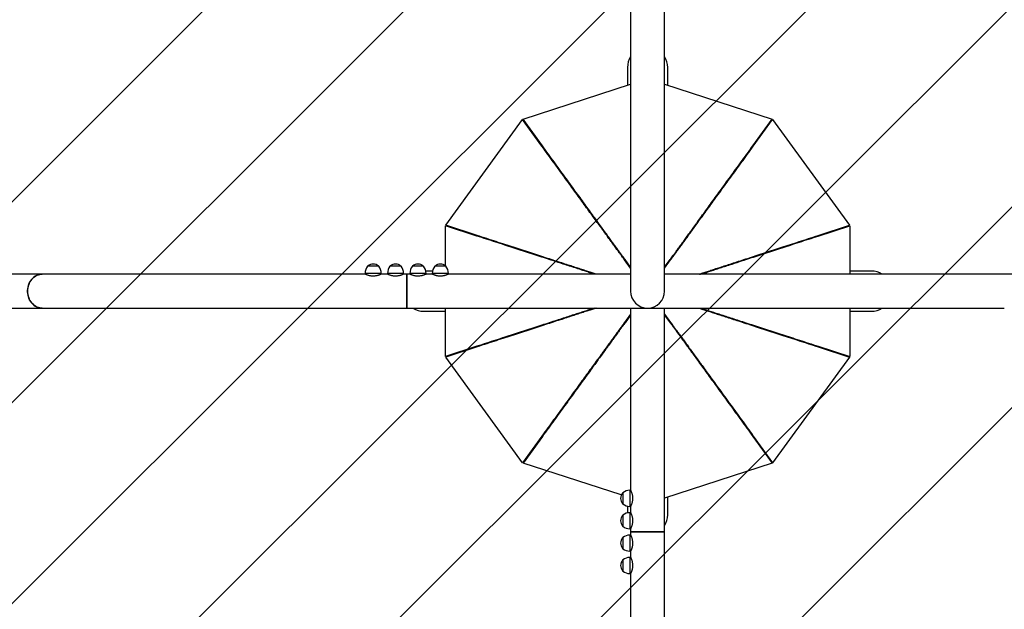
# Model space of a CAD drawing. Units: millimetres. Extents: x 41 to 364, y 22 to 284.
# Drawn here: x 179 to 253, y 116 to 160 of the extents above; entities that cross this region are included whole.
import ezdxf

# ---------------------------------------------------------------- set-up
doc = ezdxf.new("R2010")
doc.units = ezdxf.units.MM

# ---------------------------------------------------------------- blocks, each defined once
blk = doc.blocks.new('SW_HATCH_1')
at = {"color": 0, "linetype": 'Continuous', "lineweight": 25}
for p, q in [((74.835, 0), (-13.69, -88.526)), ((89.803, 0), (-13.69, -103.493)), ((104.77, 0), (-9.097, -113.866)), ((119.737, 0), (5.87, -113.866)), ((134.704, 0), (20.838, -113.866)), ((149.671, 0), (35.805, -113.866)), ((164.638, 0), (50.772, -113.866))]:
    blk.add_line(p, q, dxfattribs=at)

msp = doc.modelspace()

# ---------------------------------------------------------------- linework, layer by layer
at = {"color": 7, "linetype": 'Continuous', "lineweight": 25}
for p, q in [((224.94964, 175.21273), (224.94964, 139.34606)), ((227.48298, 139.34606), (227.48298, 175.21273)), ((224.71631, 156.01273), (224.71631, 154.67842)), ((227.71631, 154.67842), (227.71631, 156.01273)), ((216.93825, 152.15117), (224.94964, 154.75423)), ((227.48298, 154.75423), (235.49437, 152.15117)), ((211.18354, 144.25211), (216.905, 152.12702)), ((218.34971, 150.13854), (216.905, 152.12702)), ((216.94178, 152.10029), (216.905, 152.12702)), ((218.38296, 150.1627), (216.93825, 152.15117)), ((216.9523, 152.10793), (216.93825, 152.15117)), ((218.38649, 150.11182), (216.94178, 152.10029)), ((218.39701, 150.11946), (216.9523, 152.10793)), ((234.03561, 150.11946), (235.48032, 152.10793)), ((234.04613, 150.11182), (235.49084, 152.10029)), ((234.04966, 150.1627), (235.49437, 152.15117)), ((234.08291, 150.13854), (235.52762, 152.12702)), ((235.48032, 152.10793), (235.49437, 152.15117)), ((235.49084, 152.10029), (235.52762, 152.12702)), ((235.52762, 152.12702), (241.24908, 144.25211)), ((218.35041, 150.13759), (218.34971, 150.13854)), ((218.38365, 150.16174), (218.38296, 150.1627)), ((218.38719, 150.11086), (218.38649, 150.11182)), ((218.3977, 150.1185), (218.39701, 150.11946)), ((234.03492, 150.1185), (234.03561, 150.11946)), ((234.04543, 150.11086), (234.04613, 150.11182)), ((234.04897, 150.16174), (234.04966, 150.1627)), ((234.08222, 150.13759), (234.08291, 150.13854)), ((211.17084, 141.2194), (211.17084, 144.21302)), ((213.50843, 143.45349), (211.17084, 144.21302)), ((211.21631, 144.21302), (211.17084, 144.21302)), ((213.52113, 143.49258), (211.18354, 144.25211)), ((211.22033, 144.22538), (211.18354, 144.25211)), ((213.5539, 143.45349), (211.21631, 144.21302)), ((213.55792, 143.46585), (211.22033, 144.22538)), ((238.8747, 143.46585), (241.21229, 144.22538)), ((238.87872, 143.45349), (241.21631, 144.21302)), ((238.91149, 143.49258), (241.24908, 144.25211)), ((238.92419, 143.45349), (241.26178, 144.21302)), ((241.21229, 144.22538), (241.24908, 144.25211)), ((241.21631, 144.21302), (241.26178, 144.21302)), ((241.26178, 144.21302), (241.26178, 140.61273)), ((213.50956, 143.45313), (213.50843, 143.45349)), ((213.52226, 143.49221), (213.52113, 143.49258)), ((213.55502, 143.45313), (213.5539, 143.45349)), ((213.55904, 143.46549), (213.55792, 143.46585)), ((238.87358, 143.46549), (238.8747, 143.46585)), ((238.8776, 143.45313), (238.87872, 143.45349)), ((238.91036, 143.49221), (238.91149, 143.49258)), ((238.92306, 143.45313), (238.92419, 143.45349)), ((224.94964, 141.05469), (224.50121, 141.67191)), ((224.94964, 141.12426), (224.53429, 141.69594)), ((224.94964, 141.08948), (224.55474, 141.63301)), ((227.48298, 141.12426), (227.89833, 141.69594)), ((227.48298, 141.05469), (227.93141, 141.67191)), ((227.48298, 141.08948), (227.87788, 141.63301)), ((206.19499, 141.19883), (205.37096, 141.19883)), ((205.38298, 141.20584), (205.38298, 141.19883)), ((206.18298, 141.19883), (206.18298, 141.20584)), ((207.86166, 141.19883), (207.03763, 141.19883)), ((207.04964, 141.20584), (207.04964, 141.19883)), ((207.84964, 141.19883), (207.84964, 141.20584)), ((209.52832, 141.19883), (208.7043, 141.19883)), ((208.71631, 141.20584), (208.71631, 141.19883)), ((209.51631, 141.19883), (209.51631, 141.20584)), ((210.20267, 140.84606), (209.69662, 140.84606)), ((211.19499, 141.19883), (210.37096, 141.19883)), ((210.38298, 141.20584), (210.38298, 141.19883)), ((211.18298, 141.19883), (211.18298, 141.20584)), ((221.60365, 140.84606), (221.59591, 140.84606)), ((230.83671, 140.84606), (230.82897, 140.84606)), ((242.88298, 140.84606), (241.26178, 140.84606)), ((179.47875, 140.61273), (163.94803, 140.61273)), ((181.14542, 140.61273), (179.47875, 140.61273)), ((183.64542, 140.61273), (181.14542, 140.61273)), ((204.94964, 140.61273), (183.64542, 140.61273)), ((205.183, 140.61273), (204.94964, 140.61273)), ((205.183, 140.67162), (205.183, 140.61273)), ((206.38295, 140.67162), (205.183, 140.67162)), ((206.38295, 140.61273), (206.38295, 140.67162)), ((206.84967, 140.61273), (206.38295, 140.61273)), ((206.84967, 140.67162), (206.84967, 140.61273)), ((208.04962, 140.67162), (206.84967, 140.67162)), ((208.04962, 140.61273), (208.04962, 140.67162)), ((208.28298, 140.61273), (208.04962, 140.61273)), ((208.51634, 140.61273), (208.28298, 140.61273)), ((208.28298, 140.61273), (208.28298, 139.34606)), ((208.28298, 138.07939), (208.28298, 140.61273)), ((208.51634, 140.67162), (208.51634, 140.61273)), ((209.71628, 140.67162), (208.51634, 140.67162)), ((209.71628, 140.61273), (209.71628, 140.67162)), ((210.183, 140.61273), (209.71628, 140.61273)), ((210.183, 140.67162), (210.183, 140.61273)), ((211.38295, 140.67162), (210.183, 140.67162)), ((211.38295, 140.61273), (211.38295, 140.67162)), ((211.61631, 140.61273), (211.38295, 140.61273)), ((224.94964, 140.61273), (211.61631, 140.61273)), ((252.77593, 140.61273), (227.48298, 140.61273)), ((256.59977, 140.61273), (252.77593, 140.61273)), ((208.28298, 139.34606), (208.28298, 138.07939)), ((163.94803, 138.07939), (179.47875, 138.07939)), ((179.47875, 138.07939), (181.14542, 138.07939)), ((181.14542, 138.07939), (183.64542, 138.07939)), ((183.64542, 138.07939), (204.94964, 138.07939)), ((204.94964, 138.07939), (208.28298, 138.07939)), ((208.28298, 138.07939), (211.61631, 138.07939)), ((209.54964, 137.84606), (211.17084, 137.84606)), ((211.17084, 134.4791), (211.17084, 138.07939)), ((211.61631, 138.07939), (226.21631, 138.07939)), ((221.59591, 137.84606), (221.60365, 137.84606)), ((224.94964, 138.07939), (224.94964, 124.74606)), ((226.21631, 138.07939), (252.77593, 138.07939)), ((227.48298, 124.74606), (227.48298, 138.07939)), ((230.82897, 137.84606), (230.83671, 137.84606)), ((241.26178, 138.07939), (241.26178, 134.4791)), ((241.26178, 137.84606), (242.88298, 137.84606)), ((224.94964, 137.63743), (224.50121, 137.02021)), ((224.94964, 137.56785), (224.53429, 136.99617)), ((224.94964, 137.60264), (224.55474, 137.0591)), ((227.48298, 137.63743), (227.93141, 137.02021)), ((227.48298, 137.60264), (227.87788, 137.0591)), ((227.48298, 137.56785), (227.89833, 136.99617)), ((213.50843, 135.23863), (211.17084, 134.4791)), ((213.52113, 135.19954), (211.18354, 134.44001)), ((213.5539, 135.23863), (211.21631, 134.4791)), ((213.55792, 135.22626), (211.22033, 134.46673)), ((213.50956, 135.23899), (213.50843, 135.23863)), ((213.52226, 135.1999), (213.52113, 135.19954)), ((213.55502, 135.23899), (213.5539, 135.23863)), ((213.55904, 135.22663), (213.55792, 135.22626)), ((238.87358, 135.22663), (238.8747, 135.22626)), ((238.8747, 135.22626), (241.21229, 134.46673)), ((238.8776, 135.23899), (238.87872, 135.23863)), ((238.87872, 135.23863), (241.21631, 134.4791)), ((238.91036, 135.1999), (238.91149, 135.19954)), ((238.91149, 135.19954), (241.24908, 134.44001)), ((238.92306, 135.23899), (238.92419, 135.23863)), ((238.92419, 135.23863), (241.26178, 134.4791)), ((211.21631, 134.4791), (211.17084, 134.4791)), ((211.22033, 134.46673), (211.18354, 134.44001)), ((216.905, 126.5651), (211.18354, 134.44001)), ((241.24908, 134.44001), (235.52762, 126.5651)), ((241.21229, 134.46673), (241.24908, 134.44001)), ((241.21631, 134.4791), (241.26178, 134.4791)), ((218.34971, 128.55357), (216.905, 126.5651)), ((218.38296, 128.52942), (216.93825, 126.54094)), ((218.38649, 128.5803), (216.94178, 126.59183)), ((218.39701, 128.57266), (216.9523, 126.58419)), ((218.35041, 128.55453), (218.34971, 128.55357)), ((218.38365, 128.53037), (218.38296, 128.52942)), ((218.38719, 128.58125), (218.38649, 128.5803)), ((218.3977, 128.57361), (218.39701, 128.57266)), ((234.03492, 128.57361), (234.03561, 128.57266)), ((234.03561, 128.57266), (235.48032, 126.58419)), ((234.04543, 128.58125), (234.04613, 128.5803)), ((234.04613, 128.5803), (235.49084, 126.59183)), ((234.04897, 128.53037), (234.04966, 128.52942)), ((234.04966, 128.52942), (235.49437, 126.54094)), ((234.08222, 128.55453), (234.08291, 128.55357)), ((234.08291, 128.55357), (235.52762, 126.5651)), ((216.94178, 126.59183), (216.905, 126.5651)), ((216.9523, 126.58419), (216.93825, 126.54094)), ((224.25562, 124.16339), (216.93825, 126.54094)), ((235.49437, 126.54094), (227.48298, 123.93788)), ((235.48032, 126.58419), (235.49437, 126.54094)), ((235.49084, 126.59183), (235.52762, 126.5651)), ((224.94964, 124.74606), (224.94964, 124.51264)), ((227.48298, 121.41273), (227.48298, 124.74606)), ((224.36354, 124.31273), (224.35653, 124.31273)), ((224.36354, 124.32474), (224.36354, 123.91273)), ((224.36354, 123.91273), (224.36354, 123.50071)), ((224.94964, 124.5127), (224.89075, 124.5127)), ((224.89075, 124.5127), (224.89075, 123.91273)), ((224.89075, 123.91273), (224.89075, 123.31275)), ((227.71631, 122.67939), (227.71631, 124.0137)), ((224.35653, 123.51273), (224.36354, 123.51273)), ((224.71631, 123.33242), (224.71631, 122.82637)), ((224.89075, 123.31275), (224.94964, 123.31275)), ((224.94964, 123.31275), (224.94964, 122.84597)), ((224.36354, 122.64606), (224.35653, 122.64606)), ((224.36354, 122.65807), (224.36354, 122.24606)), ((224.94964, 122.84603), (224.89075, 122.84603)), ((224.89075, 122.84603), (224.89075, 122.24606)), ((224.35653, 121.84606), (224.36354, 121.84606)), ((224.36354, 122.24606), (224.36354, 121.83405)), ((224.89075, 122.24606), (224.89075, 121.64608)), ((224.36354, 120.97939), (224.35653, 120.97939)), ((224.36354, 120.9914), (224.36354, 120.16738)), ((224.89075, 121.64608), (224.94964, 121.64608)), ((224.94964, 121.17937), (224.89075, 121.17937)), ((224.89075, 121.17937), (224.89075, 119.97942)), ((224.94964, 121.64608), (224.94964, 121.41273)), ((224.94964, 121.41273), (224.94964, 121.17937)), ((224.94964, 121.41273), (226.21631, 121.41273)), ((227.48298, 121.41273), (224.94964, 121.41273)), ((226.21631, 121.41273), (227.48298, 121.41273)), ((227.48298, 111.41273), (227.48298, 121.41273)), ((224.35653, 120.17939), (224.36354, 120.17939)), ((224.89075, 119.97942), (224.94964, 119.97942)), ((224.94964, 119.5127), (224.89075, 119.5127)), ((224.89075, 119.5127), (224.89075, 118.31275)), ((224.94964, 119.97942), (224.94964, 119.5127)), ((224.36354, 119.31273), (224.35653, 119.31273)), ((224.36354, 119.32474), (224.36354, 118.50071)), ((224.35653, 118.51273), (224.36354, 118.51273)), ((224.89075, 118.31275), (224.94964, 118.31275)), ((224.94964, 118.31275), (224.94964, 111.41273))]:
    msp.add_line(p, q, dxfattribs=at)
at = {"color": 7, "linetype": 'Continuous', "lineweight": 25, "flags": 128}
for points in [[(181.14542, 140.61273), (181.11891, 140.61236), (181.01319, 140.60349), (180.90871, 140.58288), (180.80644, 140.55073), (180.70733, 140.50733), (180.61231, 140.45308), (180.52227, 140.38851), (180.43805, 140.31419), (180.36043, 140.23084), (180.29014, 140.13923), (180.22784, 140.04021), (180.1741, 139.93471), (180.12944, 139.82371), (180.09426, 139.70826), (180.06889, 139.58942), (180.05357, 139.46831), (180.04845, 139.34606)], [(181.14542, 138.07939), (181.06596, 138.08272), (180.96074, 138.09747), (180.85724, 138.12388), (180.75643, 138.1617), (180.65925, 138.21058), (180.56662, 138.27007), (180.47938, 138.33959), (180.39837, 138.41852), (180.32433, 138.5061), (180.25796, 138.60153), (180.19987, 138.70391), (180.15061, 138.81228), (180.11064, 138.92564), (180.08033, 139.04293), (180.05996, 139.16304), (180.04973, 139.28486), (180.04973, 139.40726), (180.05996, 139.52908), (180.08033, 139.64919), (180.11064, 139.76648), (180.15061, 139.87983), (180.19987, 139.98821), (180.25796, 140.09059), (180.32433, 140.18601), (180.39837, 140.2736), (180.47938, 140.35252), (180.56662, 140.42205), (180.65925, 140.48153), (180.75643, 140.53041), (180.85724, 140.56823), (180.96074, 140.59465), (181.06596, 140.6094), (181.14542, 140.61273)], [(180.04845, 139.34606), (180.05357, 139.22381), (180.06889, 139.1027), (180.09426, 138.98386), (180.12944, 138.86841), (180.1741, 138.75741), (180.22784, 138.65191), (180.29014, 138.55289), (180.36043, 138.46128), (180.43805, 138.37793), (180.52227, 138.30361), (180.61231, 138.23903), (180.70733, 138.18479), (180.80644, 138.14139), (180.90871, 138.10923), (181.01319, 138.08863), (181.11891, 138.07976), (181.14542, 138.07939)]]:
    msp.add_lwpolyline(points, dxfattribs=at)
at = {"color": 7, "linetype": 'Continuous', "lineweight": 25}
for centre, radius, start, end in [((226.21631, 156.01273), 1.5, 147.6124615, 180), ((226.21631, 156.01273), 1.5, 0, 32.3875385), ((206.0565, 140.66162), 0.87352, 142.2630327, 179.3440676), ((205.37096, 141.19217), 0.00667, 90, 142.2630327), ((205.38964, 141.20584), 0.00667, 131.5230538, 180), ((205.78298, 140.76162), 0.6, 48.4769462, 131.5230538), ((206.17631, 141.20584), 0.00667, 360, 48.4769462), ((206.19499, 141.19217), 0.00667, 37.7369673, 90), ((205.50946, 140.66162), 0.87352, 0.6559324, 37.7369673), ((207.72316, 140.66162), 0.87352, 142.2630327, 179.3440676), ((207.03763, 141.19217), 0.00667, 90, 142.2630327), ((207.05631, 141.20584), 0.00667, 131.5230538, 180), ((207.44964, 140.76162), 0.6, 48.4769462, 131.5230538), ((207.84298, 141.20584), 0.00667, 360, 48.4769462), ((207.86166, 141.19217), 0.00667, 37.7369673, 90), ((207.17612, 140.66162), 0.87352, 0.6559324, 37.7369673), ((209.38983, 140.66162), 0.87352, 142.2630327, 179.3440676), ((208.7043, 141.19217), 0.00667, 90, 142.2630327), ((208.72298, 141.20584), 0.00667, 131.5230538, 180), ((209.11631, 140.76162), 0.6, 48.4769462, 131.5230538), ((209.50964, 141.20584), 0.00667, 360, 48.4769462), ((209.52832, 141.19217), 0.00667, 37.7369673, 90), ((208.84279, 140.66162), 0.87352, 0.6559324, 37.7369673), ((211.0565, 140.66162), 0.87352, 142.2630327, 179.3440676), ((210.37096, 141.19217), 0.00667, 90, 142.2630327), ((210.38964, 141.20584), 0.00667, 131.5230538, 180), ((210.78298, 140.76162), 0.6, 48.4769462, 131.5230538), ((211.17631, 141.20584), 0.00667, 360, 48.4769462), ((211.19499, 141.19217), 0.00667, 37.7369673, 90), ((210.50946, 140.66162), 0.87352, 0.6559324, 37.7369673), ((242.88298, 139.34606), 1.5, 57.6124615, 90), ((226.21631, 139.34606), 1.26667, 180, 0), ((209.54964, 139.34606), 1.5, 237.6124615, 270), ((242.88298, 139.34606), 1.5, 270, 302.3875385), ((224.80075, 123.91273), 0.6, 138.4769462, 180), ((224.80075, 123.91273), 0.6, 180, 221.5230538), ((224.35653, 124.30606), 0.00667, 90, 138.4769462), ((224.3702, 124.32474), 0.00667, 127.7369673, 180), ((224.90075, 123.63921), 0.87352, 90.6559324, 127.7369673), ((224.35653, 123.51939), 0.00667, 221.5230538, 270), ((224.3702, 123.50071), 0.00667, 180, 232.2630327), ((224.90075, 124.18625), 0.87352, 232.2630327, 269.3440676), ((224.80075, 122.24606), 0.6, 138.4769462, 180), ((224.35653, 122.63939), 0.00667, 90, 138.4769462), ((224.3702, 122.65807), 0.00667, 127.7369673, 180), ((224.90075, 121.97254), 0.87352, 90.6559324, 127.7369673), ((226.21631, 122.67939), 1.5, 327.6124615, 0), ((224.80075, 122.24606), 0.6, 180, 221.5230538), ((224.35653, 121.85273), 0.00667, 221.5230538, 270), ((224.3702, 121.83405), 0.00667, 180, 232.2630327), ((224.90075, 122.51958), 0.87352, 232.2630327, 269.3440676), ((224.80075, 120.57939), 0.6, 138.4769462, 221.5230538), ((224.35653, 120.97273), 0.00667, 90, 138.4769462), ((224.3702, 120.9914), 0.00667, 127.7369673, 180), ((224.90075, 120.30587), 0.87352, 90.6559324, 127.7369673), ((224.35653, 120.18606), 0.00667, 221.5230538, 270), ((224.3702, 120.16738), 0.00667, 180, 232.2630327), ((224.90075, 120.85291), 0.87352, 232.2630327, 269.3440676), ((224.90075, 118.63921), 0.87352, 90.6559324, 127.7369673), ((224.80075, 118.91273), 0.6, 138.4769462, 221.5230538), ((224.35653, 119.30606), 0.00667, 90, 138.4769462), ((224.3702, 119.32474), 0.00667, 127.7369673, 180), ((224.35653, 118.51939), 0.00667, 221.5230538, 270), ((224.3702, 118.50071), 0.00667, 180, 232.2630327), ((224.90075, 119.18625), 0.87352, 232.2630327, 269.3440676)]:
    msp.add_arc(centre, radius, start, end, dxfattribs=at)
for points, knots in [([(224.50121, 141.67191), (224.47271, 141.71113), (224.41563, 141.78972), (224.30308, 141.94469), (224.171, 142.12649), (224.0177, 142.33744), (223.84422, 142.57616), (223.65415, 142.83779), (223.44891, 143.12033), (223.23013, 143.42149), (222.99396, 143.74652), (222.7408, 144.09491), (222.46597, 144.47313), (222.16815, 144.88309), (221.84686, 145.32536), (221.50769, 145.79218), (221.15123, 146.28276), (220.78026, 146.79328), (220.4024, 147.31337), (220.01907, 147.84099), (219.62796, 148.37932), (219.21935, 148.9417), (218.79434, 149.52661), (218.4989, 149.93321), (218.35041, 150.13759)], [0, 0, 0, 0, 0.04657395, 0.09330644, 0.1400589, 0.18664292, 0.23334955, 0.27987747, 0.32381614, 0.36800536, 0.41188837, 0.45588023, 0.50008677, 0.54640599, 0.59313064, 0.63992647, 0.68638667, 0.73321018, 0.77922239, 0.82244096, 0.86612586, 0.91027926, 0.95490329, 1, 1, 1, 1]), ([(224.53429, 141.69594), (224.50579, 141.73516), (224.44869, 141.81374), (224.33609, 141.96867), (224.204, 142.15047), (224.05074, 142.36145), (223.87732, 142.6002), (223.68722, 142.86183), (223.48194, 143.14432), (223.26313, 143.44546), (223.02698, 143.77051), (222.77387, 144.11894), (222.49909, 144.49719), (222.20123, 144.90712), (221.8799, 145.34936), (221.54073, 145.81618), (221.18432, 146.3068), (220.81341, 146.81737), (220.43555, 147.33746), (220.0522, 147.86506), (219.66108, 148.40338), (219.25249, 148.96578), (218.82755, 149.55074), (218.53214, 149.95736), (218.38365, 150.16174)], [0, 0, 0, 0, 0.04657395, 0.09330644, 0.1400589, 0.18664292, 0.23334955, 0.27987747, 0.32381614, 0.36800536, 0.41188837, 0.45588023, 0.50008677, 0.54640599, 0.59313064, 0.63992647, 0.68638667, 0.73321018, 0.77922239, 0.82244096, 0.86612586, 0.91027926, 0.95490329, 1, 1, 1, 1]), ([(224.55474, 141.63301), (224.52617, 141.6723), (224.46893, 141.751), (224.35608, 141.90618), (224.22363, 142.08825), (224.06992, 142.29951), (223.89597, 142.53857), (223.70537, 142.80058), (223.49958, 143.08352), (223.2802, 143.38511), (223.04339, 143.71061), (222.78954, 144.0595), (222.51397, 144.43827), (222.21533, 144.84881), (221.89316, 145.29171), (221.55307, 145.7592), (221.19564, 146.25049), (220.82366, 146.76175), (220.44477, 147.28258), (220.0604, 147.81097), (219.66822, 148.35007), (219.2585, 148.91325), (218.83233, 149.49901), (218.53609, 149.9062), (218.38719, 150.11086)], [0, 0, 0, 0, 0.04657603, 0.0933105, 0.14006481, 0.18665055, 0.23335873, 0.27988803, 0.32382781, 0.36801796, 0.4119017, 0.45589408, 0.50010092, 0.54642021, 0.59314465, 0.63994, 0.68639944, 0.73322189, 0.77923278, 0.82244984, 0.86613295, 0.91028428, 0.95490595, 1, 1, 1, 1]), ([(224.55474, 141.63301), (224.52621, 141.67232), (224.46905, 141.75108), (224.35633, 141.90637), (224.2241, 142.08859), (224.07069, 142.30007), (223.89708, 142.53938), (223.70679, 142.80161), (223.50129, 143.08476), (223.28226, 143.3866), (223.04586, 143.71241), (222.79249, 144.06165), (222.51742, 144.44078), (222.21925, 144.85166), (221.89758, 145.29492), (221.55807, 145.76283), (221.20128, 146.25459), (220.82999, 146.76635), (220.45173, 147.28764), (220.06798, 147.81648), (219.67646, 148.35605), (219.26745, 148.91976), (218.84206, 149.50607), (218.54634, 149.91364), (218.3977, 150.1185)], [0, 0, 0, 0, 0.04657603, 0.0933105, 0.14006481, 0.18665055, 0.23335873, 0.27988803, 0.32382781, 0.36801796, 0.4119017, 0.45589408, 0.50010092, 0.54642021, 0.59314465, 0.63994, 0.68639944, 0.73322189, 0.77923278, 0.82244984, 0.86613295, 0.91028428, 0.95490595, 1, 1, 1, 1]), ([(227.87788, 141.63301), (227.90641, 141.67232), (227.96357, 141.75108), (228.07629, 141.90637), (228.20852, 142.08859), (228.36193, 142.30007), (228.53554, 142.53938), (228.72583, 142.80161), (228.93133, 143.08476), (229.15036, 143.3866), (229.38676, 143.71241), (229.64013, 144.06165), (229.9152, 144.44078), (230.21337, 144.85166), (230.53504, 145.29492), (230.87456, 145.76283), (231.23134, 146.25459), (231.60263, 146.76635), (231.98089, 147.28764), (232.36464, 147.81648), (232.75616, 148.35605), (233.16517, 148.91976), (233.59056, 149.50607), (233.88628, 149.91364), (234.03492, 150.1185)], [0, 0, 0, 0, 0.04657603, 0.0933105, 0.14006481, 0.18665055, 0.23335873, 0.27988803, 0.32382781, 0.36801796, 0.4119017, 0.45589408, 0.50010092, 0.54642021, 0.59314465, 0.63994, 0.68639944, 0.73322189, 0.77923278, 0.82244984, 0.86613295, 0.91028428, 0.95490595, 1, 1, 1, 1]), ([(227.87788, 141.63301), (227.90645, 141.6723), (227.96369, 141.751), (228.07654, 141.90618), (228.20899, 142.08825), (228.3627, 142.29951), (228.53665, 142.53857), (228.72725, 142.80058), (228.93304, 143.08352), (229.15242, 143.38511), (229.38923, 143.71061), (229.64308, 144.0595), (229.91866, 144.43827), (230.21729, 144.84881), (230.53946, 145.29171), (230.87955, 145.7592), (231.23698, 146.25049), (231.60896, 146.76175), (231.98785, 147.28258), (232.37222, 147.81097), (232.7644, 148.35007), (233.17412, 148.91325), (233.60029, 149.49901), (233.89653, 149.9062), (234.04543, 150.11086)], [0, 0, 0, 0, 0.04657603, 0.0933105, 0.14006481, 0.18665055, 0.23335873, 0.27988803, 0.32382781, 0.36801796, 0.4119017, 0.45589408, 0.50010092, 0.54642021, 0.59314465, 0.63994, 0.68639944, 0.73322189, 0.77923278, 0.82244984, 0.86613295, 0.91028428, 0.95490595, 1, 1, 1, 1]), ([(227.89833, 141.69594), (227.92683, 141.73516), (227.98393, 141.81374), (228.09653, 141.96867), (228.22863, 142.15047), (228.38188, 142.36145), (228.5553, 142.6002), (228.7454, 142.86183), (228.95068, 143.14432), (229.16949, 143.44546), (229.40564, 143.77051), (229.65875, 144.11894), (229.93353, 144.49719), (230.23139, 144.90712), (230.55272, 145.34936), (230.89189, 145.81618), (231.24831, 146.3068), (231.61921, 146.81737), (231.99707, 147.33746), (232.38042, 147.86506), (232.77154, 148.40338), (233.18013, 148.96578), (233.60507, 149.55074), (233.90048, 149.95736), (234.04897, 150.16174)], [0, 0, 0, 0, 0.04657395, 0.09330644, 0.1400589, 0.18664292, 0.23334955, 0.27987747, 0.32381614, 0.36800536, 0.41188837, 0.45588023, 0.50008677, 0.54640599, 0.59313064, 0.63992647, 0.68638667, 0.73321018, 0.77922239, 0.82244096, 0.86612586, 0.91027926, 0.95490329, 1, 1, 1, 1]), ([(227.93141, 141.67191), (227.95991, 141.71113), (228.01699, 141.78972), (228.12954, 141.94469), (228.26162, 142.12649), (228.41492, 142.33744), (228.5884, 142.57616), (228.77848, 142.83779), (228.98371, 143.12033), (229.20249, 143.42149), (229.43866, 143.74652), (229.69182, 144.09491), (229.96665, 144.47313), (230.26447, 144.88309), (230.58576, 145.32536), (230.92493, 145.79218), (231.28139, 146.28276), (231.65236, 146.79328), (232.03023, 147.31337), (232.41355, 147.84099), (232.80466, 148.37932), (233.21327, 148.9417), (233.63828, 149.52661), (233.93372, 149.93321), (234.08222, 150.13759)], [0, 0, 0, 0, 0.04657395, 0.09330644, 0.1400589, 0.18664292, 0.23334955, 0.27987747, 0.32381614, 0.36800536, 0.41188837, 0.45588023, 0.50008677, 0.54640599, 0.59313064, 0.63992647, 0.68638667, 0.73321018, 0.77922239, 0.82244096, 0.86612586, 0.91027926, 0.95490329, 1, 1, 1, 1]), ([(222.25175, 140.61273), (222.19539, 140.63104), (222.04212, 140.68084), (221.75807, 140.77317), (221.40521, 140.88784), (221.02278, 141.01208), (220.61327, 141.1451), (220.1686, 141.28956), (219.6867, 141.44616), (219.16681, 141.61511), (218.61803, 141.79342), (218.04128, 141.98078), (217.44109, 142.17576), (216.82969, 142.37441), (216.20944, 142.57596), (215.57661, 142.78159), (214.91547, 142.99638), (214.22783, 143.21977), (213.74982, 143.37507), (213.50956, 143.45313)], [0, 0, 0, 0, 0.03426984, 0.09319439, 0.15245495, 0.21130486, 0.27030074, 0.32958452, 0.39170156, 0.45436228, 0.51711847, 0.57942456, 0.64221786, 0.70392317, 0.76188203, 0.82046625, 0.87967877, 0.93952243, 1, 1, 1, 1]), ([(222.38408, 140.61273), (222.28897, 140.64363), (222.09746, 140.70585), (221.77117, 140.81184), (221.41768, 140.92667), (221.03543, 141.05089), (220.6259, 141.18399), (220.18125, 141.32849), (219.69933, 141.48505), (219.17943, 141.65395), (218.63064, 141.83226), (218.05392, 142.01968), (217.45375, 142.21473), (216.84235, 142.41339), (216.2221, 142.6149), (215.58926, 142.82052), (214.92813, 143.03535), (214.24051, 143.25881), (213.76252, 143.41414), (213.52226, 143.49221)], [0, 0, 0, 0, 0.05678326, 0.11433414, 0.1722132, 0.22969118, 0.28731173, 0.34521347, 0.40588241, 0.46708237, 0.52837556, 0.58922915, 0.6505586, 0.71082541, 0.76743311, 0.8246516, 0.88248374, 0.94093231, 1, 1, 1, 1]), ([(222.31541, 140.61273), (222.25893, 140.63104), (222.10534, 140.68084), (221.8207, 140.77317), (221.4671, 140.88784), (221.08388, 141.01208), (220.67352, 141.1451), (220.22792, 141.28956), (219.74502, 141.44616), (219.22404, 141.61511), (218.67412, 141.79342), (218.09618, 141.98078), (217.49473, 142.17576), (216.88206, 142.37441), (216.26053, 142.57596), (215.62637, 142.78159), (214.96387, 142.99638), (214.27479, 143.21977), (213.79579, 143.37507), (213.55502, 143.45313)], [0, 0, 0, 0, 0.0342713, 0.09319812, 0.15246071, 0.21131237, 0.27030973, 0.32959469, 0.39171262, 0.4543739, 0.51713027, 0.57943616, 0.64222887, 0.70393321, 0.7618908, 0.8204734, 0.87968392, 0.93952521, 1, 1, 1, 1]), ([(222.32041, 140.61273), (222.26248, 140.63159), (222.10751, 140.68204), (221.82138, 140.77517), (221.46788, 140.89025), (221.08483, 141.01499), (220.67465, 141.14857), (220.22924, 141.29362), (219.74651, 141.45077), (219.22573, 141.62031), (218.67603, 141.79929), (218.09833, 141.98741), (217.49715, 142.1832), (216.88472, 142.3826), (216.26342, 142.58487), (215.62952, 142.79127), (214.96728, 143.00691), (214.27851, 143.23121), (213.7997, 143.38712), (213.55904, 143.46549)], [0, 0, 0, 0, 0.03513979, 0.09401362, 0.15322291, 0.21202165, 0.27096594, 0.33019759, 0.39225966, 0.45486459, 0.51756452, 0.57981437, 0.64255062, 0.70419947, 0.76210494, 0.82063485, 0.87979213, 0.93957959, 1, 1, 1, 1]), ([(230.04854, 140.61273), (230.14366, 140.64363), (230.33516, 140.70585), (230.66145, 140.81184), (231.01494, 140.92667), (231.39719, 141.05089), (231.80672, 141.18399), (232.25137, 141.32849), (232.73329, 141.48505), (233.25319, 141.65395), (233.80198, 141.83226), (234.3787, 142.01968), (234.97887, 142.21473), (235.59027, 142.41339), (236.21053, 142.6149), (236.84337, 142.82052), (237.50449, 143.03535), (238.19211, 143.25881), (238.6701, 143.41414), (238.91036, 143.49221)], [0, 0, 0, 0, 0.05678326, 0.11433414, 0.1722132, 0.22969118, 0.28731173, 0.34521347, 0.40588241, 0.46708237, 0.52837556, 0.58922915, 0.6505586, 0.71082541, 0.76743311, 0.8246516, 0.88248374, 0.94093231, 1, 1, 1, 1]), ([(230.11221, 140.61273), (230.17014, 140.63159), (230.32512, 140.68204), (230.61124, 140.77517), (230.96474, 140.89025), (231.34779, 141.01499), (231.75797, 141.14857), (232.20338, 141.29362), (232.68611, 141.45077), (233.20689, 141.62031), (233.75659, 141.79929), (234.33429, 141.98741), (234.93547, 142.1832), (235.5479, 142.3826), (236.1692, 142.58487), (236.8031, 142.79127), (237.46534, 143.00691), (238.15411, 143.23121), (238.63292, 143.38712), (238.87358, 143.46549)], [0, 0, 0, 0, 0.03513979, 0.09401362, 0.15322291, 0.21202165, 0.27096594, 0.33019759, 0.39225966, 0.45486459, 0.51756452, 0.57981437, 0.64255062, 0.70419947, 0.76210494, 0.82063485, 0.87979213, 0.93957959, 1, 1, 1, 1]), ([(230.11721, 140.61273), (230.17369, 140.63104), (230.32728, 140.68084), (230.61192, 140.77317), (230.96552, 140.88784), (231.34874, 141.01208), (231.7591, 141.1451), (232.2047, 141.28956), (232.6876, 141.44616), (233.20858, 141.61511), (233.7585, 141.79342), (234.33644, 141.98078), (234.93789, 142.17576), (235.55056, 142.37441), (236.17209, 142.57596), (236.80625, 142.78159), (237.46875, 142.99638), (238.15783, 143.21977), (238.63683, 143.37507), (238.8776, 143.45313)], [0, 0, 0, 0, 0.0342713, 0.09319812, 0.15246071, 0.21131237, 0.27030973, 0.32959469, 0.39171262, 0.4543739, 0.51713027, 0.57943616, 0.64222887, 0.70393321, 0.7618908, 0.8204734, 0.87968392, 0.93952521, 1, 1, 1, 1]), ([(230.18087, 140.61273), (230.23723, 140.63104), (230.3905, 140.68084), (230.67455, 140.77317), (231.02742, 140.88784), (231.40984, 141.01208), (231.81935, 141.1451), (232.26402, 141.28956), (232.74592, 141.44616), (233.26581, 141.61511), (233.81459, 141.79342), (234.39134, 141.98078), (234.99154, 142.17576), (235.60293, 142.37441), (236.22318, 142.57596), (236.85602, 142.78159), (237.51715, 142.99638), (238.20479, 143.21977), (238.6828, 143.37507), (238.92306, 143.45313)], [0, 0, 0, 0, 0.03426984, 0.09319439, 0.15245495, 0.21130486, 0.27030074, 0.32958452, 0.39170156, 0.45436228, 0.51711847, 0.57942456, 0.64221786, 0.70392317, 0.76188203, 0.82046625, 0.87967877, 0.93952243, 1, 1, 1, 1]), ([(206.38091, 140.61176), (206.38145, 140.61201), (206.38324, 140.61286), (206.37047, 140.60682), (206.34458, 140.59489), (206.3044, 140.57723), (206.25143, 140.55557), (206.18476, 140.53109), (206.10466, 140.50609), (206.01234, 140.48361), (205.91369, 140.46775), (205.81194, 140.46051), (205.71588, 140.46231), (205.62426, 140.47177), (205.53951, 140.48692), (205.45913, 140.50688), (205.38358, 140.5303), (205.3151, 140.55528), (205.25766, 140.57883), (205.2138, 140.59831), (205.18999, 140.60941), (205.18046, 140.61392), (205.18307, 140.61269), (205.18311, 140.61268)], [0, 0, 0, 0, 0.02024934, 0.06784506, 0.11678912, 0.1651847, 0.21477431, 0.2673718, 0.32134341, 0.37648665, 0.43348293, 0.48436134, 0.53703722, 0.58336623, 0.63093365, 0.67949785, 0.72920794, 0.78305335, 0.83839965, 0.89296097, 0.94940214, 0.99932964, 1, 1, 1, 1]), ([(208.04758, 140.61176), (208.04811, 140.61201), (208.04991, 140.61286), (208.03714, 140.60682), (208.01125, 140.59489), (207.97107, 140.57723), (207.91809, 140.55557), (207.85142, 140.53109), (207.77132, 140.50609), (207.67901, 140.48361), (207.58035, 140.46775), (207.47861, 140.46051), (207.38255, 140.46231), (207.29092, 140.47177), (207.20618, 140.48692), (207.1258, 140.50688), (207.05025, 140.5303), (206.98177, 140.55528), (206.92433, 140.57883), (206.88047, 140.59831), (206.85666, 140.60941), (206.84713, 140.61392), (206.84974, 140.61269), (206.84977, 140.61268)], [0, 0, 0, 0, 0.02024934, 0.06784506, 0.11678912, 0.1651847, 0.21477431, 0.2673718, 0.32134341, 0.37648665, 0.43348293, 0.48436134, 0.53703722, 0.58336623, 0.63093365, 0.67949785, 0.72920794, 0.78305335, 0.83839965, 0.89296097, 0.94940214, 0.99932964, 1, 1, 1, 1]), ([(209.71424, 140.61176), (209.71478, 140.61201), (209.71658, 140.61286), (209.7038, 140.60682), (209.67791, 140.59489), (209.63773, 140.57723), (209.58476, 140.55557), (209.51809, 140.53109), (209.43799, 140.50609), (209.34568, 140.48361), (209.24702, 140.46775), (209.14528, 140.46051), (209.04922, 140.46231), (208.95759, 140.47177), (208.87284, 140.48692), (208.79247, 140.50688), (208.71692, 140.5303), (208.64843, 140.55528), (208.59099, 140.57883), (208.54714, 140.59831), (208.52332, 140.60941), (208.5138, 140.61392), (208.51641, 140.61269), (208.51644, 140.61268)], [0, 0, 0, 0, 0.020249336, 0.067845062, 0.116789123, 0.165184705, 0.214774314, 0.267371798, 0.321343412, 0.376486652, 0.433482931, 0.484361337, 0.537037219, 0.583366226, 0.630933655, 0.679497854, 0.729207935, 0.783053354, 0.838399652, 0.892960966, 0.949402144, 0.999329636, 1, 1, 1, 1]), ([(211.38091, 140.61176), (211.38145, 140.61201), (211.38324, 140.61286), (211.37047, 140.60682), (211.34458, 140.59489), (211.3044, 140.57723), (211.25143, 140.55557), (211.18476, 140.53109), (211.10466, 140.50609), (211.01234, 140.48361), (210.91369, 140.46775), (210.81194, 140.46051), (210.71588, 140.46231), (210.62426, 140.47177), (210.53951, 140.48692), (210.45913, 140.50688), (210.38358, 140.5303), (210.3151, 140.55528), (210.25766, 140.57883), (210.2138, 140.59831), (210.18999, 140.60941), (210.18046, 140.61392), (210.18307, 140.61269), (210.18311, 140.61268)], [0, 0, 0, 0, 0.02024934, 0.06784506, 0.11678912, 0.1651847, 0.21477431, 0.2673718, 0.32134341, 0.37648665, 0.43348293, 0.48436134, 0.53703722, 0.58336623, 0.63093365, 0.67949785, 0.72920794, 0.78305335, 0.83839965, 0.89296097, 0.94940214, 0.99932964, 1, 1, 1, 1]), ([(222.25175, 138.07939), (222.19539, 138.06108), (222.04212, 138.01128), (221.75807, 137.91895), (221.40521, 137.80428), (221.02278, 137.68004), (220.61327, 137.54702), (220.1686, 137.40256), (219.6867, 137.24596), (219.16681, 137.07701), (218.61803, 136.8987), (218.04128, 136.71133), (217.44109, 136.51636), (216.82969, 136.3177), (216.20944, 136.11616), (215.57661, 135.91053), (214.91547, 135.69573), (214.22783, 135.47235), (213.74982, 135.31705), (213.50956, 135.23899)], [0, 0, 0, 0, 0.034269842, 0.093194394, 0.152454948, 0.211304863, 0.270300741, 0.329584524, 0.391701555, 0.454362285, 0.517118469, 0.579424558, 0.642217863, 0.70392317, 0.761882028, 0.820466248, 0.879678769, 0.939522435, 1, 1, 1, 1]), ([(222.38408, 138.07939), (222.28897, 138.04849), (222.09746, 137.98626), (221.77117, 137.88028), (221.41768, 137.76545), (221.03543, 137.64123), (220.6259, 137.50813), (220.18125, 137.36363), (219.69933, 137.20707), (219.17943, 137.03817), (218.63064, 136.85986), (218.05392, 136.67244), (217.45375, 136.47739), (216.84235, 136.27873), (216.2221, 136.07722), (215.58926, 135.8716), (214.92813, 135.65677), (214.24051, 135.43331), (213.76252, 135.27798), (213.52226, 135.1999)], [0, 0, 0, 0, 0.05678326, 0.11433414, 0.1722132, 0.22969118, 0.28731173, 0.34521347, 0.40588241, 0.46708237, 0.52837556, 0.58922915, 0.6505586, 0.71082541, 0.76743311, 0.8246516, 0.88248374, 0.94093231, 1, 1, 1, 1]), ([(222.31541, 138.07939), (222.25893, 138.06108), (222.10534, 138.01128), (221.8207, 137.91895), (221.4671, 137.80428), (221.08388, 137.68004), (220.67352, 137.54702), (220.22792, 137.40256), (219.74502, 137.24596), (219.22404, 137.07701), (218.67412, 136.8987), (218.09618, 136.71133), (217.49473, 136.51636), (216.88206, 136.3177), (216.26053, 136.11616), (215.62637, 135.91053), (214.96387, 135.69573), (214.27479, 135.47235), (213.79579, 135.31705), (213.55502, 135.23899)], [0, 0, 0, 0, 0.0342713, 0.09319812, 0.15246071, 0.21131237, 0.27030973, 0.32959469, 0.39171262, 0.4543739, 0.51713027, 0.57943616, 0.64222887, 0.70393321, 0.7618908, 0.8204734, 0.87968392, 0.93952521, 1, 1, 1, 1]), ([(222.32041, 138.07939), (222.26248, 138.06053), (222.10751, 138.01007), (221.82138, 137.91694), (221.46788, 137.80186), (221.08483, 137.67713), (220.67465, 137.54354), (220.22924, 137.3985), (219.74651, 137.24135), (219.22573, 137.07181), (218.67603, 136.89283), (218.09833, 136.7047), (217.49715, 136.50892), (216.88472, 136.30952), (216.26342, 136.10724), (215.62952, 135.90085), (214.96728, 135.68521), (214.27851, 135.46091), (213.7997, 135.305), (213.55904, 135.22663)], [0, 0, 0, 0, 0.03513979, 0.09401362, 0.15322291, 0.21202165, 0.27096594, 0.33019759, 0.39225966, 0.45486459, 0.51756452, 0.57981437, 0.64255062, 0.70419947, 0.76210494, 0.82063485, 0.87979213, 0.93957959, 1, 1, 1, 1]), ([(230.04854, 138.07939), (230.14366, 138.04849), (230.33516, 137.98626), (230.66145, 137.88028), (231.01494, 137.76545), (231.39719, 137.64123), (231.80672, 137.50813), (232.25137, 137.36363), (232.73329, 137.20707), (233.25319, 137.03817), (233.80198, 136.85986), (234.3787, 136.67244), (234.97887, 136.47739), (235.59027, 136.27873), (236.21053, 136.07722), (236.84337, 135.8716), (237.50449, 135.65677), (238.19211, 135.43331), (238.6701, 135.27798), (238.91036, 135.1999)], [0, 0, 0, 0, 0.05678326, 0.11433414, 0.1722132, 0.22969118, 0.28731173, 0.34521347, 0.40588241, 0.46708237, 0.52837556, 0.58922915, 0.6505586, 0.71082541, 0.76743311, 0.8246516, 0.88248374, 0.94093231, 1, 1, 1, 1]), ([(230.11221, 138.07939), (230.17014, 138.06053), (230.32512, 138.01007), (230.61124, 137.91694), (230.96474, 137.80186), (231.34779, 137.67713), (231.75797, 137.54354), (232.20338, 137.3985), (232.68611, 137.24135), (233.20689, 137.07181), (233.75659, 136.89283), (234.33429, 136.7047), (234.93547, 136.50892), (235.5479, 136.30952), (236.1692, 136.10724), (236.8031, 135.90085), (237.46534, 135.68521), (238.15411, 135.46091), (238.63292, 135.305), (238.87358, 135.22663)], [0, 0, 0, 0, 0.03513979, 0.09401362, 0.15322291, 0.21202165, 0.27096594, 0.33019759, 0.39225966, 0.45486459, 0.51756452, 0.57981437, 0.64255062, 0.70419947, 0.76210494, 0.82063485, 0.87979213, 0.93957959, 1, 1, 1, 1]), ([(230.11721, 138.07939), (230.17369, 138.06108), (230.32728, 138.01128), (230.61192, 137.91895), (230.96552, 137.80428), (231.34874, 137.68004), (231.7591, 137.54702), (232.2047, 137.40256), (232.6876, 137.24596), (233.20858, 137.07701), (233.7585, 136.8987), (234.33644, 136.71133), (234.93789, 136.51636), (235.55056, 136.3177), (236.17209, 136.11616), (236.80625, 135.91053), (237.46875, 135.69573), (238.15783, 135.47235), (238.63683, 135.31705), (238.8776, 135.23899)], [0, 0, 0, 0, 0.0342713, 0.09319812, 0.15246071, 0.21131237, 0.27030973, 0.32959469, 0.39171262, 0.4543739, 0.51713027, 0.57943616, 0.64222887, 0.70393321, 0.7618908, 0.8204734, 0.87968392, 0.93952521, 1, 1, 1, 1]), ([(230.18087, 138.07939), (230.23723, 138.06108), (230.3905, 138.01128), (230.67455, 137.91895), (231.02742, 137.80428), (231.40984, 137.68004), (231.81935, 137.54702), (232.26402, 137.40256), (232.74592, 137.24596), (233.26581, 137.07701), (233.81459, 136.8987), (234.39134, 136.71133), (234.99154, 136.51636), (235.60293, 136.3177), (236.22318, 136.11616), (236.85602, 135.91053), (237.51715, 135.69573), (238.20479, 135.47235), (238.6828, 135.31705), (238.92306, 135.23899)], [0, 0, 0, 0, 0.03426984, 0.09319439, 0.15245495, 0.21130486, 0.27030074, 0.32958452, 0.39170156, 0.45436228, 0.51711847, 0.57942456, 0.64221786, 0.70392317, 0.76188203, 0.82046625, 0.87967877, 0.93952243, 1, 1, 1, 1]), ([(224.50121, 137.02021), (224.47271, 136.98098), (224.41563, 136.9024), (224.30308, 136.74743), (224.171, 136.56562), (224.0177, 136.35467), (223.84422, 136.11596), (223.65415, 135.85432), (223.44891, 135.57179), (223.23013, 135.27063), (222.99396, 134.9456), (222.7408, 134.59721), (222.46597, 134.21898), (222.16815, 133.80903), (221.84686, 133.36676), (221.50769, 132.89994), (221.15123, 132.40936), (220.78026, 131.89884), (220.4024, 131.37875), (220.01907, 130.85112), (219.62796, 130.3128), (219.21935, 129.75042), (218.79434, 129.16551), (218.4989, 128.7589), (218.35041, 128.55453)], [0, 0, 0, 0, 0.04657395, 0.09330644, 0.1400589, 0.18664292, 0.23334955, 0.27987747, 0.32381614, 0.36800536, 0.41188837, 0.45588023, 0.50008677, 0.54640599, 0.59313064, 0.63992647, 0.68638667, 0.73321018, 0.77922239, 0.82244096, 0.86612586, 0.91027926, 0.95490329, 1, 1, 1, 1]), ([(224.53429, 136.99617), (224.50579, 136.95695), (224.44869, 136.87838), (224.33609, 136.72345), (224.204, 136.54165), (224.05074, 136.33067), (223.87732, 136.09191), (223.68722, 135.83029), (223.48194, 135.54779), (223.26313, 135.24666), (223.02698, 134.9216), (222.77387, 134.57317), (222.49909, 134.19492), (222.20123, 133.785), (221.8799, 133.34276), (221.54073, 132.87594), (221.18432, 132.38532), (220.81341, 131.87475), (220.43555, 131.35466), (220.0522, 130.82706), (219.66108, 130.28873), (219.25249, 129.72634), (218.82755, 129.14138), (218.53214, 128.73476), (218.38365, 128.53037)], [0, 0, 0, 0, 0.04657395, 0.09330644, 0.1400589, 0.18664292, 0.23334955, 0.27987747, 0.32381614, 0.36800536, 0.41188837, 0.45588023, 0.50008677, 0.54640599, 0.59313064, 0.63992647, 0.68638667, 0.73321018, 0.77922239, 0.82244096, 0.86612586, 0.91027926, 0.95490329, 1, 1, 1, 1]), ([(224.55474, 137.0591), (224.52617, 137.01982), (224.46893, 136.94112), (224.35608, 136.78593), (224.22363, 136.60386), (224.06992, 136.39261), (223.89597, 136.15355), (223.70537, 135.89154), (223.49958, 135.6086), (223.2802, 135.30701), (223.04339, 134.98151), (222.78954, 134.63262), (222.51397, 134.25385), (222.21533, 133.84331), (221.89316, 133.40041), (221.55307, 132.93291), (221.19564, 132.44163), (220.82366, 131.93037), (220.44477, 131.40953), (220.0604, 130.88115), (219.66822, 130.34205), (219.2585, 129.77886), (218.83233, 129.19311), (218.53609, 128.78592), (218.38719, 128.58125)], [0, 0, 0, 0, 0.04657603, 0.0933105, 0.14006481, 0.18665055, 0.23335873, 0.27988803, 0.32382781, 0.36801796, 0.4119017, 0.45589408, 0.50010092, 0.54642021, 0.59314465, 0.63994, 0.68639944, 0.73322189, 0.77923278, 0.82244984, 0.86613295, 0.91028428, 0.95490595, 1, 1, 1, 1]), ([(224.55474, 137.0591), (224.52621, 137.01979), (224.46905, 136.94103), (224.35633, 136.78575), (224.2241, 136.60352), (224.07069, 136.39205), (223.89708, 136.15274), (223.70679, 135.89051), (223.50129, 135.60736), (223.28226, 135.30552), (223.04586, 134.97971), (222.79249, 134.63047), (222.51742, 134.25134), (222.21925, 133.84046), (221.89758, 133.39719), (221.55807, 132.92929), (221.20128, 132.43753), (220.82999, 131.92577), (220.45173, 131.40447), (220.06798, 130.87564), (219.67646, 130.33607), (219.26745, 129.77236), (218.84206, 129.18604), (218.54634, 128.77847), (218.3977, 128.57361)], [0, 0, 0, 0, 0.04657603, 0.0933105, 0.14006481, 0.18665055, 0.23335873, 0.27988803, 0.32382781, 0.36801796, 0.4119017, 0.45589408, 0.50010092, 0.54642021, 0.59314465, 0.63994, 0.68639944, 0.73322189, 0.77923278, 0.82244984, 0.86613295, 0.91028428, 0.95490595, 1, 1, 1, 1]), ([(227.87788, 137.0591), (227.90641, 137.01979), (227.96357, 136.94103), (228.07629, 136.78575), (228.20852, 136.60352), (228.36193, 136.39205), (228.53554, 136.15274), (228.72583, 135.89051), (228.93133, 135.60736), (229.15036, 135.30552), (229.38676, 134.97971), (229.64013, 134.63047), (229.9152, 134.25134), (230.21337, 133.84046), (230.53504, 133.39719), (230.87456, 132.92929), (231.23134, 132.43753), (231.60263, 131.92577), (231.98089, 131.40447), (232.36464, 130.87564), (232.75616, 130.33607), (233.16517, 129.77236), (233.59056, 129.18604), (233.88628, 128.77847), (234.03492, 128.57361)], [0, 0, 0, 0, 0.04657603, 0.0933105, 0.14006481, 0.18665055, 0.23335873, 0.27988803, 0.32382781, 0.36801796, 0.4119017, 0.45589408, 0.50010092, 0.54642021, 0.59314465, 0.63994, 0.68639944, 0.73322189, 0.77923278, 0.82244984, 0.86613295, 0.91028428, 0.95490595, 1, 1, 1, 1]), ([(227.87788, 137.0591), (227.90645, 137.01982), (227.96369, 136.94112), (228.07654, 136.78593), (228.20899, 136.60386), (228.3627, 136.39261), (228.53665, 136.15355), (228.72725, 135.89154), (228.93304, 135.6086), (229.15242, 135.30701), (229.38923, 134.98151), (229.64308, 134.63262), (229.91866, 134.25385), (230.21729, 133.84331), (230.53946, 133.40041), (230.87955, 132.93291), (231.23698, 132.44163), (231.60896, 131.93037), (231.98785, 131.40953), (232.37222, 130.88115), (232.7644, 130.34205), (233.17412, 129.77886), (233.60029, 129.19311), (233.89653, 128.78592), (234.04543, 128.58125)], [0, 0, 0, 0, 0.04657603, 0.0933105, 0.14006481, 0.18665055, 0.23335873, 0.27988803, 0.32382781, 0.36801796, 0.4119017, 0.45589408, 0.50010092, 0.54642021, 0.59314465, 0.63994, 0.68639944, 0.73322189, 0.77923278, 0.82244984, 0.86613295, 0.91028428, 0.95490595, 1, 1, 1, 1]), ([(227.89833, 136.99617), (227.92683, 136.95695), (227.98393, 136.87838), (228.09653, 136.72345), (228.22863, 136.54165), (228.38188, 136.33067), (228.5553, 136.09191), (228.7454, 135.83029), (228.95068, 135.54779), (229.16949, 135.24666), (229.40564, 134.9216), (229.65875, 134.57317), (229.93353, 134.19492), (230.23139, 133.785), (230.55272, 133.34276), (230.89189, 132.87594), (231.24831, 132.38532), (231.61921, 131.87475), (231.99707, 131.35466), (232.38042, 130.82706), (232.77154, 130.28873), (233.18013, 129.72634), (233.60507, 129.14138), (233.90048, 128.73476), (234.04897, 128.53037)], [0, 0, 0, 0, 0.04657395, 0.09330644, 0.1400589, 0.18664292, 0.23334955, 0.27987747, 0.32381614, 0.36800536, 0.41188837, 0.45588023, 0.50008677, 0.54640599, 0.59313064, 0.63992647, 0.68638667, 0.73321018, 0.77922239, 0.82244096, 0.86612586, 0.91027926, 0.95490329, 1, 1, 1, 1]), ([(227.93141, 137.02021), (227.95991, 136.98098), (228.01699, 136.9024), (228.12954, 136.74743), (228.26162, 136.56562), (228.41492, 136.35467), (228.5884, 136.11596), (228.77848, 135.85432), (228.98371, 135.57179), (229.20249, 135.27063), (229.43866, 134.9456), (229.69182, 134.59721), (229.96665, 134.21898), (230.26447, 133.80903), (230.58576, 133.36676), (230.92493, 132.89994), (231.28139, 132.40936), (231.65236, 131.89884), (232.03023, 131.37875), (232.41355, 130.85112), (232.80466, 130.3128), (233.21327, 129.75042), (233.63828, 129.16551), (233.93372, 128.7589), (234.08222, 128.55453)], [0, 0, 0, 0, 0.04657395, 0.09330644, 0.1400589, 0.18664292, 0.23334955, 0.27987747, 0.32381614, 0.36800536, 0.41188837, 0.45588023, 0.50008677, 0.54640599, 0.59313064, 0.63992647, 0.68638667, 0.73321018, 0.77922239, 0.82244096, 0.86612586, 0.91027926, 0.95490329, 1, 1, 1, 1]), ([(224.94969, 124.5126), (224.9504, 124.51112), (224.95175, 124.50827), (224.96242, 124.48541), (224.97794, 124.45081), (224.99823, 124.40268), (225.02188, 124.34113), (225.04706, 124.26588), (225.07079, 124.17829), (225.08961, 124.08047), (225.09944, 123.99043), (225.1004, 123.93357), (225.10075, 123.91273)], [0, 0, 0, 0, 0.10176109, 0.19637835, 0.29352454, 0.39253945, 0.49397981, 0.60178279, 0.71259671, 0.82165253, 0.93460952, 1, 1, 1, 1]), ([(225.10075, 123.91273), (225.09999, 123.88164), (225.09844, 123.8185), (225.08648, 123.72722), (225.06902, 123.64069), (225.04717, 123.5603), (225.02272, 123.48658), (224.99793, 123.42187), (224.97542, 123.36877), (224.95915, 123.33292), (224.95034, 123.31422), (224.95053, 123.31463), (224.95061, 123.31479)], [0, 0, 0, 0, 0.097409715, 0.197900305, 0.295247482, 0.395064525, 0.499579, 0.606786853, 0.717069816, 0.830982872, 0.933982978, 1, 1, 1, 1]), ([(224.94969, 122.84593), (224.9504, 122.84445), (224.95175, 122.8416), (224.96242, 122.81874), (224.97794, 122.78415), (224.99823, 122.73601), (225.02188, 122.67447), (225.04706, 122.59921), (225.07079, 122.51162), (225.08961, 122.4138), (225.09944, 122.32377), (225.1004, 122.26691), (225.10075, 122.24606)], [0, 0, 0, 0, 0.10176109, 0.19637835, 0.29352454, 0.39253945, 0.49397981, 0.60178279, 0.71259671, 0.82165253, 0.93460952, 1, 1, 1, 1]), ([(225.10075, 122.24606), (225.09999, 122.21498), (225.09844, 122.15183), (225.08648, 122.06055), (225.06902, 121.97402), (225.04717, 121.89363), (225.02272, 121.81991), (224.99793, 121.7552), (224.97542, 121.70211), (224.95915, 121.66626), (224.95034, 121.64755), (224.95053, 121.64796), (224.95061, 121.64812)], [0, 0, 0, 0, 0.097409715, 0.197900305, 0.295247482, 0.395064525, 0.499579, 0.606786853, 0.717069816, 0.830982872, 0.933982978, 1, 1, 1, 1]), ([(224.95061, 121.17733), (224.95035, 121.17786), (224.94951, 121.17966), (224.95555, 121.16688), (224.96747, 121.14099), (224.98514, 121.10081), (225.0068, 121.04784), (225.03128, 120.98117), (225.05628, 120.90107), (225.07876, 120.80876), (225.09462, 120.7101), (225.10186, 120.60836), (225.10006, 120.5123), (225.09059, 120.42067), (225.07545, 120.33593), (225.05549, 120.25555), (225.03207, 120.18), (225.00709, 120.11151), (224.98354, 120.05408), (224.96406, 120.01022), (224.95296, 119.9864), (224.94845, 119.97688), (224.94968, 119.97949), (224.94969, 119.97952)], [0, 0, 0, 0, 0.02024934, 0.06784506, 0.11678912, 0.1651847, 0.21477431, 0.2673718, 0.32134341, 0.37648665, 0.43348293, 0.48436134, 0.53703722, 0.58336623, 0.63093365, 0.67949785, 0.72920794, 0.78305335, 0.83839965, 0.89296097, 0.94940214, 0.99932964, 1, 1, 1, 1]), ([(224.95061, 119.51066), (224.95035, 119.5112), (224.94951, 119.51299), (224.95555, 119.50022), (224.96747, 119.47433), (224.98514, 119.43415), (225.0068, 119.38117), (225.03128, 119.31451), (225.05628, 119.2344), (225.07876, 119.14209), (225.09462, 119.04344), (225.10186, 118.94169), (225.10006, 118.84563), (225.09059, 118.75401), (225.07545, 118.66926), (225.05549, 118.58888), (225.03207, 118.51333), (225.00709, 118.44485), (224.98354, 118.38741), (224.96406, 118.34355), (224.95296, 118.31974), (224.94845, 118.31021), (224.94968, 118.31282), (224.94969, 118.31286)], [0, 0, 0, 0, 0.02024934, 0.06784506, 0.11678912, 0.1651847, 0.21477431, 0.2673718, 0.32134341, 0.37648665, 0.43348293, 0.48436134, 0.53703722, 0.58336623, 0.63093365, 0.67949785, 0.72920794, 0.78305335, 0.83839965, 0.89296097, 0.94940214, 0.99932964, 1, 1, 1, 1])]:
    msp.add_open_spline(points, degree=3, knots=knots, dxfattribs=at)

# ---------------------------------------------------------------- block references
msp.add_blockref('SW_HATCH_1', (143.63848, 185.59556), dxfattribs=at)

doc.saveas('drawing.dxf')
